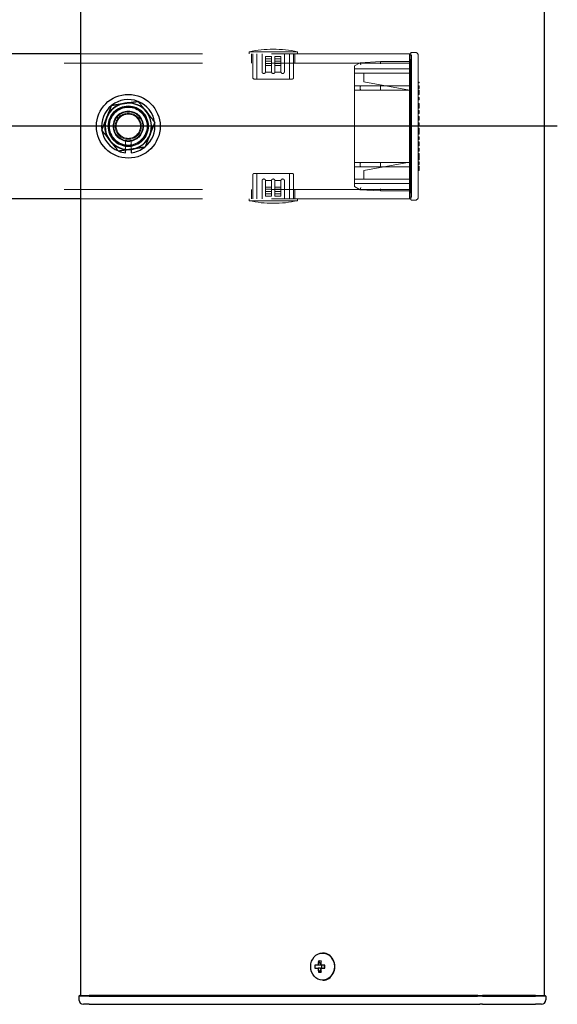
# Model space of a CAD drawing. Extents: x 0 to 21000, y 0 to 14850.
# Drawn here: x 10394 to 10580, y 9281 to 9621 of the extents above; entities that cross this region are included whole.
import ezdxf

# ---------------------------------------------------------------- set-up
doc = ezdxf.new("R2010")
doc.units = 0
doc.header["$LTSCALE"] = 15
doc.linetypes.add('CENTER2', pattern=[28.575, 19.05, -3.175, 3.175, -3.175])
doc.linetypes.add('HIDDEN2', pattern=[4.7625, 3.175, -1.5875])
doc.layers.add('P001', color=131, linetype='CONTINUOUS')
doc.layers.add('P_1CENTER', color=2, linetype='CONTINUOUS')
doc.layers.add('P902（隠線）', color=147, linetype='CONTINUOUS', lineweight=5)

msp = doc.modelspace()

# ---------------------------------------------------------------- linework, layer by layer
at = {"layer": 'P001'}
for p, q in [((10415.41, 12284.44), (10415.41, 9284.44)), ((10415.41, 12284.44), (10415.41, 9284.44)), ((10575.41, 12284.44), (10575.41, 9284.44)), ((10575.41, 12284.44), (10575.41, 9284.44)), ((10415.41, 9609.44), (10375.41, 9609.44)), ((10415.41, 9609.44), (10375.41, 9609.44)), ((10430.91, 9575.29), (10430.91, 9576.2)), ((10430.91, 9575.29), (10430.91, 9576.2)), ((10432.91, 9576.5), (10432.91, 9575.29)), ((10432.91, 9576.5), (10432.91, 9575.29)), ((10415.41, 9559.44), (10375.41, 9559.44)), ((10415.41, 9559.44), (10375.41, 9559.44)), ((10498.3, 9295.45), (10497.55, 9296.38)), ((10498.3, 9295.45), (10497.55, 9296.38)), ((10499.07, 9299.14), (10498.92, 9299.14)), ((10499.07, 9299.14), (10498.92, 9299.14)), ((10497.4, 9294.94), (10496.3, 9294.94)), ((10497.4, 9294.94), (10496.3, 9294.94)), ((10496.3, 9293.94), (10497.4, 9293.94)), ((10496.3, 9293.94), (10497.4, 9293.94)), ((10498.27, 9294.94), (10497.4, 9294.94)), ((10498.27, 9294.94), (10497.4, 9294.94)), ((10498.27, 9293.94), (10497.4, 9293.94)), ((10498.27, 9293.94), (10497.4, 9293.94)), ((10498.3, 9293.42), (10497.55, 9292.5)), ((10498.3, 9293.42), (10497.55, 9292.5)), ((10499.67, 9294.94), (10498.27, 9294.94)), ((10499.67, 9294.94), (10498.27, 9294.94)), ((10498.27, 9293.94), (10499.67, 9293.94)), ((10498.27, 9293.94), (10499.67, 9293.94)), ((10498.55, 9294.94), (10498.55, 9293.94)), ((10498.55, 9294.94), (10498.55, 9293.94)), ((10499.59, 9293.94), (10499.59, 9294.94)), ((10499.59, 9293.94), (10499.59, 9294.94)), ((10499.07, 9289.74), (10498.92, 9289.74)), ((10499.07, 9289.74), (10498.92, 9289.74)), ((10415.16, 9284.44), (10414.91, 9284.19)), ((10415.16, 9284.44), (10414.91, 9284.19)), ((10414.91, 9284.19), (10414.91, 9282.94)), ((10418.41, 9284.19), (10414.91, 9284.19)), ((10414.91, 9284.19), (10414.91, 9282.94)), ((10418.41, 9284.19), (10414.91, 9284.19)), ((10415.16, 9284.44), (10418.41, 9284.44)), ((10415.16, 9284.44), (10418.41, 9284.44)), ((10448.61, 9284.44), (10418.41, 9284.44)), ((10448.61, 9284.44), (10418.41, 9284.44)), ((10418.41, 9284.19), (10448.61, 9284.19)), ((10418.41, 9284.19), (10448.61, 9284.19)), ((10449.98, 9284.44), (10448.61, 9284.44)), ((10449.98, 9284.44), (10448.61, 9284.44)), ((10448.61, 9284.19), (10449.86, 9284.19)), ((10448.61, 9284.19), (10449.86, 9284.19)), ((10449.86, 9284.19), (10552.39, 9284.19)), ((10449.86, 9284.19), (10552.39, 9284.19)), ((10552.51, 9284.44), (10449.98, 9284.44)), ((10552.51, 9284.44), (10449.98, 9284.44)), ((10554.14, 9284.19), (10552.39, 9284.19)), ((10554.14, 9284.19), (10552.39, 9284.19)), ((10552.51, 9284.44), (10554.14, 9284.44)), ((10552.51, 9284.44), (10554.14, 9284.44)), ((10572.41, 9284.44), (10554.14, 9284.44)), ((10572.41, 9284.44), (10554.14, 9284.44)), ((10554.14, 9284.19), (10572.41, 9284.19)), ((10554.14, 9284.19), (10572.41, 9284.19)), ((10572.41, 9284.44), (10575.66, 9284.44)), ((10572.41, 9284.44), (10575.66, 9284.44)), ((10575.91, 9284.19), (10572.41, 9284.19)), ((10575.91, 9284.19), (10572.41, 9284.19)), ((10575.66, 9284.44), (10575.91, 9284.19)), ((10575.66, 9284.44), (10575.91, 9284.19)), ((10575.91, 9284.19), (10575.91, 9282.94)), ((10575.91, 9284.19), (10575.91, 9282.94)), ((10418.41, 9281.44), (10416.41, 9281.44)), ((10418.41, 9281.44), (10416.41, 9281.44)), ((10418.41, 9281.44), (10448.61, 9281.44)), ((10418.41, 9281.44), (10448.61, 9281.44)), ((10448.61, 9281.44), (10450.61, 9281.44)), ((10448.61, 9281.44), (10450.61, 9281.44)), ((10450.61, 9281.44), (10553.14, 9281.44)), ((10450.61, 9281.44), (10553.14, 9281.44)), ((10554.14, 9281.44), (10553.14, 9281.44)), ((10554.14, 9281.44), (10553.14, 9281.44)), ((10554.14, 9281.44), (10570.91, 9281.44)), ((10554.14, 9281.44), (10570.91, 9281.44)), ((10570.91, 9281.44), (10572.41, 9281.44)), ((10570.91, 9281.44), (10572.41, 9281.44)), ((10574.41, 9281.44), (10572.41, 9281.44)), ((10574.41, 9281.44), (10572.41, 9281.44))]:
    msp.add_line(p, q, dxfattribs=at)
msp.add_circle((10431.91, 9584.44), 11, dxfattribs=at)
msp.add_circle((10431.91, 9584.44), 11, dxfattribs=at)
for centre, radius, start, end in [((10431.91, 9584.44), 8, 98.5277, 158.5277), ((10431.91, 9584.44), 8, 98.5277, 158.5277), ((10431.91, 9584.44), 9.2, 68.9359, 128.1196), ((10431.91, 9584.44), 9.2, 68.9359, 128.1196), ((10431.91, 9584.44), 8, 38.5277, 98.5277), ((10431.91, 9584.44), 8, 38.5277, 98.5277), ((10431.91, 9584.44), 9.2, 8.9359, 68.1196), ((10431.91, 9584.44), 9.2, 8.9359, 68.1196), ((10431.91, 9584.44), 9.2, 128.9359, 188.1196), ((10431.91, 9584.44), 9.2, 128.9359, 188.1196), ((10431.91, 9584.44), 8, 338.5277, 38.5277), ((10431.91, 9584.44), 8, 338.5277, 38.5277), ((10431.91, 9584.44), 8, 158.5277, 218.5277), ((10431.91, 9584.44), 8, 158.5277, 218.5277), ((10431.91, 9584.44), 9.2, 308.9359, 8.1196), ((10431.91, 9584.44), 9.2, 308.9359, 8.1196), ((10431.91, 9584.44), 9.2, 188.9359, 248.1196), ((10431.91, 9584.44), 9.2, 188.9359, 248.1196), ((10431.91, 9584.44), 8, 218.5277, 278.5277), ((10431.91, 9584.44), 8, 218.5277, 278.5277), ((10431.91, 9584.44), 8, 278.5277, 338.5277), ((10431.91, 9584.44), 8, 278.5277, 338.5277), ((10431.91, 9584.44), 9.2, 248.9359, 263.7599), ((10431.91, 9584.44), 9.2, 248.9359, 263.7599), ((10431.91, 9584.44), 9.2, 276.2401, 308.1196), ((10431.91, 9584.44), 9.2, 276.2401, 308.1196), ((10416.41, 9282.94), 1.5, 180, 270), ((10416.41, 9282.94), 1.5, 180, 270), ((10574.41, 9282.94), 1.5, 270, 0), ((10574.41, 9282.94), 1.5, 270, 0)]:
    msp.add_arc(centre, radius, start, end, dxfattribs=at)
msp.add_ellipse((10498.92, 9294.44), major_axis=(0, -4.7), ratio=0.866025, dxfattribs=at)
msp.add_ellipse((10498.92, 9294.44), major_axis=(0, -4.7), ratio=0.866025, dxfattribs=at)
for centre, major_axis, ratio, start_param, end_param in [((10500.44, 9294.44), (0, 6.1), 0.5, 1.247006, 1.488737), ((10500.44, 9294.44), (0, 6.1), 0.5, 1.247006, 1.488737), ((10500.51, 9293.25), (5.69, -1.76), 0.456343, 2.083494, 2.251513), ((10500.51, 9293.25), (5.69, -1.76), 0.456343, 2.083494, 2.251513), ((10501.31, 9294.44), (0, -6.1), 0.5, 4.388598, 4.63033), ((10501.31, 9294.44), (0, -6.1), 0.5, 4.388598, 4.63033), ((10499.07, 9294.44), (0, -4.7), 0.866025, 0, 3.141593), ((10499.07, 9294.44), (0, -4.7), 0.866025, 0, 3.141593), ((10501.54, 9294.44), (0, 5.96), 0.881294, 1.486787, 1.654806), ((10501.54, 9294.44), (0, 5.96), 0.881294, 1.486787, 1.654806), ((10500.44, 9294.44), (0, 6.1), 0.5, 1.652856, 1.894587), ((10500.44, 9294.44), (0, 6.1), 0.5, 1.652856, 1.894587), ((10501.31, 9294.44), (0, -6.1), 0.5, 4.794448, 5.036179), ((10501.31, 9294.44), (0, -6.1), 0.5, 4.794448, 5.036179), ((10499.48, 9294.44), (0, -5.96), 0.031392, 1.486787, 1.654806), ((10499.48, 9294.44), (0, -5.96), 0.031392, 1.486787, 1.654806), ((10500.51, 9295.62), (-5.69, -1.76), 0.456343, 0.89008, 1.058099), ((10500.51, 9295.62), (-5.69, -1.76), 0.456343, 0.89008, 1.058099)]:
    msp.add_ellipse(centre, major_axis=major_axis, ratio=ratio, start_param=start_param, end_param=end_param, dxfattribs=at)
for points in [[(10426.16, 9591.66), (10428.61, 9592.03), (10430.72, 9592.35)], [(10426.16, 9591.66), (10428.61, 9592.03), (10430.72, 9592.35)], [(10430.72, 9592.35), (10432.84, 9592.67), (10435.29, 9593.03)], [(10430.72, 9592.35), (10432.84, 9592.67), (10435.29, 9593.03)], [(10435.29, 9593.03), (10436.83, 9591.1), (10438.17, 9589.42)], [(10435.29, 9593.03), (10436.83, 9591.1), (10438.17, 9589.42)], [(10424.47, 9587.36), (10425.25, 9589.36), (10426.16, 9591.66)], [(10424.47, 9587.36), (10425.25, 9589.36), (10426.16, 9591.66)], [(10438.17, 9589.42), (10439.5, 9587.74), (10441.05, 9585.81)], [(10438.17, 9589.42), (10439.5, 9587.74), (10441.05, 9585.81)], [(10422.78, 9583.07), (10423.68, 9585.37), (10424.47, 9587.36)], [(10422.78, 9583.07), (10423.68, 9585.37), (10424.47, 9587.36)], [(10441.05, 9585.81), (10440.14, 9583.5), (10439.36, 9581.51)], [(10441.05, 9585.81), (10440.14, 9583.5), (10439.36, 9581.51)], [(10425.65, 9579.45), (10424.32, 9581.13), (10422.78, 9583.07)], [(10425.65, 9579.45), (10424.32, 9581.13), (10422.78, 9583.07)], [(10428.53, 9575.84), (10426.99, 9577.78), (10425.65, 9579.45)], [(10428.53, 9575.84), (10426.99, 9577.78), (10425.65, 9579.45)], [(10439.36, 9581.51), (10438.57, 9579.51), (10437.67, 9577.21)], [(10439.36, 9581.51), (10438.57, 9579.51), (10437.67, 9577.21)], [(10433.1, 9576.52), (10430.98, 9576.21), (10428.53, 9575.84)], [(10433.1, 9576.52), (10430.98, 9576.21), (10428.53, 9575.84)], [(10437.67, 9577.21), (10435.22, 9576.84), (10433.1, 9576.52)], [(10437.67, 9577.21), (10435.22, 9576.84), (10433.1, 9576.52)]]:
    msp.add_rational_spline(points, [1, 1.0379548493, 1], degree=2, dxfattribs=at)
at = {"layer": 'P902（隠線）', "linetype": 'HIDDEN2'}
for p, q in [((10528.91, 9609.44), (10415.41, 9609.44)), ((10528.91, 9609.44), (10415.41, 9609.44)), ((10473.56, 9609.44), (10473.56, 9610.14)), ((10490.26, 9610.14), (10473.56, 9610.14)), ((10473.56, 9609.44), (10473.56, 9610.14)), ((10490.26, 9610.14), (10473.56, 9610.14)), ((10474.41, 9606.24), (10474.41, 9609.44)), ((10474.41, 9606.24), (10474.41, 9609.44)), ((10474.86, 9601.24), (10474.86, 9609.44)), ((10474.86, 9601.24), (10474.86, 9609.44)), ((10476.26, 9609.44), (10476.26, 9600.74)), ((10476.26, 9609.44), (10476.26, 9600.74)), ((10478.06, 9609.44), (10478.06, 9603.24)), ((10478.06, 9609.44), (10478.06, 9603.24)), ((10485.76, 9603.24), (10485.76, 9609.44)), ((10485.76, 9603.24), (10485.76, 9609.44)), ((10487.56, 9609.44), (10487.56, 9600.74)), ((10487.56, 9609.44), (10487.56, 9600.74)), ((10488.96, 9601.24), (10488.96, 9609.44)), ((10488.96, 9601.24), (10488.96, 9609.44)), ((10489.41, 9606.24), (10489.41, 9609.44)), ((10489.41, 9606.24), (10489.41, 9609.44)), ((10490.26, 9609.44), (10490.26, 9610.14)), ((10490.26, 9609.44), (10490.26, 9610.14)), ((10529.41, 9609.44), (10528.91, 9609.44)), ((10528.91, 9609.44), (10528.91, 9603.04)), ((10528.91, 9603.04), (10528.91, 9609.44)), ((10529.41, 9609.44), (10528.91, 9609.44)), ((10528.91, 9609.44), (10528.91, 9603.04)), ((10528.91, 9603.04), (10528.91, 9609.44)), ((10528.91, 9608.94), (10529.61, 9608.94)), ((10528.91, 9608.94), (10529.61, 9608.94)), ((10529.41, 9603.04), (10529.41, 9609.74)), ((10529.41, 9603.04), (10529.41, 9609.74)), ((10530.91, 9609.94), (10529.61, 9609.94)), ((10530.91, 9609.94), (10529.61, 9609.94)), ((10529.61, 9603.04), (10529.61, 9608.94)), ((10529.61, 9603.04), (10529.61, 9608.94)), ((10531.91, 9608.94), (10531.91, 9603.04)), ((10531.91, 9608.94), (10531.91, 9603.04)), ((10528.91, 9606.24), (2934.91, 9606.24)), ((10479.26, 9608.54), (10481.31, 9608.54)), ((10479.26, 9607.74), (10479.26, 9608.54)), ((10479.26, 9608.54), (10481.31, 9608.54)), ((10479.26, 9607.74), (10479.26, 9608.54)), ((10481.31, 9607.74), (10479.26, 9607.74)), ((10479.26, 9605.44), (10479.26, 9607.74)), ((10481.31, 9607.74), (10479.26, 9607.74)), ((10479.26, 9605.44), (10479.26, 9607.74)), ((10479.26, 9606.94), (10481.31, 9606.94)), ((10479.26, 9606.94), (10481.31, 9606.94)), ((10479.26, 9606.14), (10481.31, 9606.14)), ((10479.26, 9606.14), (10481.31, 9606.14)), ((10481.31, 9605.44), (10479.26, 9605.44)), ((10481.31, 9605.44), (10479.26, 9605.44)), ((10481.31, 9607.74), (10481.31, 9608.54)), ((10481.31, 9607.74), (10481.31, 9608.54)), ((10481.31, 9607.74), (10481.31, 9605.44)), ((10481.31, 9607.74), (10481.31, 9605.44)), ((10481.31, 9603.24), (10481.31, 9605.44)), ((10481.31, 9603.24), (10481.31, 9605.44)), ((10482.51, 9606.94), (10482.51, 9608.54)), ((10482.51, 9608.54), (10484.56, 9608.54)), ((10482.51, 9606.94), (10482.51, 9608.54)), ((10482.51, 9608.54), (10484.56, 9608.54)), ((10482.51, 9607.74), (10484.56, 9607.74)), ((10482.51, 9607.74), (10484.56, 9607.74)), ((10482.51, 9606.94), (10484.56, 9606.94)), ((10482.51, 9606.14), (10482.51, 9606.94)), ((10482.51, 9606.94), (10484.56, 9606.94)), ((10482.51, 9606.14), (10482.51, 9606.94)), ((10484.56, 9606.14), (10482.51, 9606.14)), ((10482.51, 9605.44), (10482.51, 9606.14)), ((10484.56, 9606.14), (10482.51, 9606.14)), ((10482.51, 9605.44), (10482.51, 9606.14)), ((10484.56, 9605.44), (10482.51, 9605.44)), ((10482.51, 9605.44), (10482.51, 9603.24)), ((10484.56, 9605.44), (10482.51, 9605.44)), ((10482.51, 9605.44), (10482.51, 9603.24)), ((10484.56, 9606.94), (10484.56, 9608.54)), ((10484.56, 9606.94), (10484.56, 9608.54)), ((10484.56, 9606.14), (10484.56, 9606.94)), ((10484.56, 9606.14), (10484.56, 9606.94)), ((10484.56, 9606.14), (10484.56, 9605.44)), ((10484.56, 9606.14), (10484.56, 9605.44)), ((10509.91, 9605.24), (10511.91, 9606.35)), ((10509.91, 9605.24), (10511.91, 9606.35)), ((10518.91, 9606.74), (10511.91, 9606.35)), ((10518.91, 9606.74), (10511.91, 9606.35)), ((10511.91, 9606.35), (10512.12, 9605.61)), ((10511.91, 9606.35), (10512.12, 9605.61)), ((10528.91, 9606.74), (10518.91, 9606.74)), ((10518.91, 9606.74), (10518.93, 9605.99)), ((10528.91, 9606.74), (10518.91, 9606.74)), ((10518.91, 9606.74), (10518.93, 9605.99)), ((10529.11, 9603.04), (10529.11, 9607.44)), ((10529.11, 9607.44), (10529.61, 9607.44)), ((10529.11, 9603.04), (10529.11, 9607.44)), ((10529.11, 9607.44), (10529.61, 9607.44)), ((10481.32, 9603.14), (10479.25, 9603.14)), ((10481.32, 9603.14), (10479.25, 9603.14)), ((10484.57, 9603.14), (10482.5, 9603.14)), ((10484.57, 9603.14), (10482.5, 9603.14)), ((10509.91, 9604.38), (10509.91, 9605.24)), ((10509.91, 9604.38), (10509.91, 9605.24)), ((10509.91, 9598.44), (10509.91, 9604.38)), ((10509.91, 9598.44), (10509.91, 9604.38)), ((10528.91, 9604.24), (10509.91, 9604.24)), ((10528.91, 9604.24), (10509.91, 9604.24)), ((10528.91, 9604.24), (10509.91, 9604.24)), ((10528.91, 9604.24), (10509.91, 9604.24)), ((10528.91, 9602.74), (10509.91, 9602.74)), ((10528.91, 9602.74), (10509.91, 9602.74)), ((10513.21, 9602.74), (10513.21, 9600.5)), ((10513.21, 9602.74), (10513.21, 9600.5)), ((10528.91, 9565.84), (10528.91, 9603.04)), ((10528.91, 9603.04), (10528.91, 9565.84)), ((10528.91, 9565.84), (10528.91, 9603.04)), ((10528.91, 9603.04), (10528.91, 9565.84)), ((10529.11, 9603.04), (10529.11, 9565.84)), ((10529.11, 9603.04), (10529.11, 9565.84)), ((10529.41, 9603.04), (10529.41, 9565.84)), ((10529.41, 9603.04), (10529.41, 9565.84)), ((10529.61, 9603.04), (10529.61, 9565.84)), ((10529.61, 9603.04), (10529.61, 9565.84)), ((10531.91, 9565.84), (10531.91, 9603.04)), ((10531.91, 9565.84), (10531.91, 9603.04)), ((10475.36, 9600.74), (10488.46, 9600.74)), ((10475.36, 9600.74), (10488.46, 9600.74)), ((10513.21, 9599.74), (10513.21, 9600.5)), ((10513.21, 9599.74), (10513.21, 9600.5)), ((10528.91, 9596.84), (10513.21, 9599.74)), ((10528.91, 9596.84), (10513.21, 9599.74)), ((10531.91, 9599.69), (10532.21, 9599.69)), ((10531.91, 9599.69), (10532.21, 9599.69)), ((10531.91, 9599.69), (10532.21, 9599.69)), ((10531.91, 9599.69), (10532.21, 9599.69)), ((10531.91, 9599.37), (10532.21, 9599.37)), ((10531.91, 9599.37), (10532.21, 9599.37)), ((10532.21, 9599.69), (10532.21, 9599.37)), ((10532.21, 9599.69), (10532.21, 9599.69)), ((10532.21, 9599.69), (10532.21, 9599.37)), ((10532.21, 9599.69), (10532.21, 9599.69)), ((10512.12, 9598.44), (10509.91, 9598.44)), ((10509.91, 9596.94), (10509.91, 9598.44)), ((10512.12, 9598.44), (10509.91, 9598.44)), ((10509.91, 9596.94), (10509.91, 9598.44)), ((10509.91, 9596.94), (10512.12, 9596.94)), ((10509.91, 9571.94), (10509.91, 9596.94)), ((10509.91, 9596.94), (10512.12, 9596.94)), ((10509.91, 9571.94), (10509.91, 9596.94)), ((10518.93, 9598.44), (10512.12, 9598.44)), ((10518.93, 9598.44), (10512.12, 9598.44)), ((10512.12, 9596.94), (10518.93, 9596.94)), ((10512.12, 9596.94), (10518.93, 9596.94)), ((10528.91, 9598.44), (10518.93, 9598.44)), ((10528.91, 9598.44), (10518.93, 9598.44)), ((10518.93, 9596.94), (10528.91, 9596.94)), ((10518.93, 9596.94), (10528.91, 9596.94)), ((10531.91, 9598.39), (10532.21, 9598.39)), ((10531.91, 9598.39), (10532.21, 9598.39)), ((10531.91, 9597.46), (10532.21, 9597.46)), ((10531.91, 9597.46), (10532.21, 9597.46)), ((10531.91, 9596.92), (10532.21, 9596.92)), ((10531.91, 9596.92), (10532.21, 9596.92)), ((10531.91, 9596.82), (10532.21, 9596.82)), ((10531.91, 9596.82), (10532.21, 9596.82)), ((10531.91, 9596.52), (10532.21, 9596.52)), ((10531.91, 9596.52), (10532.21, 9596.52)), ((10531.91, 9596.44), (10532.21, 9596.44)), ((10531.91, 9596.44), (10532.21, 9596.44)), ((10531.91, 9596.05), (10532.21, 9596.05)), ((10531.91, 9596.05), (10532.21, 9596.05)), ((10531.91, 9595.73), (10532.21, 9595.73)), ((10531.91, 9595.73), (10532.21, 9595.73)), ((10531.91, 9595.73), (10532.21, 9595.73)), ((10531.91, 9595.73), (10532.21, 9595.73)), ((10531.91, 9595.73), (10532.21, 9595.73)), ((10531.91, 9595.73), (10532.21, 9595.73)), ((10531.91, 9595.73), (10532.21, 9595.73)), ((10531.91, 9595.73), (10532.21, 9595.73)), ((10531.91, 9595.41), (10532.21, 9595.41)), ((10531.91, 9595.41), (10532.21, 9595.41)), ((10532.21, 9597.46), (10532.21, 9598.39)), ((10532.21, 9597.46), (10532.21, 9598.39)), ((10532.21, 9596.92), (10532.21, 9596.82)), ((10532.21, 9596.92), (10532.21, 9596.82)), ((10532.21, 9596.82), (10532.21, 9596.44)), ((10532.21, 9596.82), (10532.21, 9596.44)), ((10532.21, 9596.44), (10532.21, 9595.73)), ((10532.21, 9596.44), (10532.21, 9595.73)), ((10532.21, 9595.73), (10532.21, 9595.41)), ((10532.21, 9595.73), (10532.21, 9595.41)), ((10531.91, 9594.33), (10532.21, 9594.33)), ((10531.91, 9594.33), (10532.21, 9594.33)), ((10531.91, 9593.52), (10532.21, 9593.52)), ((10531.91, 9593.52), (10532.21, 9593.52)), ((10531.91, 9592.34), (10532.21, 9592.34)), ((10531.91, 9592.34), (10532.21, 9592.34)), ((10531.91, 9592.34), (10532.21, 9592.34)), ((10531.91, 9592.34), (10532.21, 9592.34)), ((10531.91, 9592.03), (10532.21, 9592.03)), ((10531.91, 9592.03), (10532.21, 9592.03)), ((10531.91, 9592.03), (10532.21, 9592.03)), ((10531.91, 9592.03), (10532.21, 9592.03)), ((10532.21, 9594.33), (10532.21, 9593.52)), ((10532.21, 9594.33), (10532.21, 9593.52)), ((10532.21, 9592.34), (10532.21, 9592.03)), ((10532.21, 9592.34), (10532.21, 9592.34)), ((10532.21, 9592.34), (10532.21, 9592.03)), ((10532.21, 9592.34), (10532.21, 9592.34)), ((10532.21, 9592.03), (10532.21, 9591.6)), ((10532.21, 9592.03), (10532.21, 9591.6)), ((10531.91, 9591.6), (10532.21, 9591.6)), ((10531.91, 9591.6), (10532.21, 9591.6)), ((10531.91, 9591.45), (10532.21, 9591.45)), ((10531.91, 9591.45), (10532.21, 9591.45)), ((10531.91, 9591.02), (10532.21, 9591.02)), ((10531.91, 9591.02), (10532.21, 9591.02)), ((10531.91, 9591.02), (10532.21, 9591.02)), ((10531.91, 9591.02), (10532.21, 9591.02)), ((10531.91, 9590.72), (10532.21, 9590.72)), ((10531.91, 9590.72), (10532.21, 9590.72)), ((10531.91, 9589.87), (10532.21, 9589.87)), ((10531.91, 9589.87), (10532.21, 9589.87)), ((10531.91, 9589.32), (10532.21, 9589.32)), ((10531.91, 9589.32), (10532.21, 9589.32)), ((10531.91, 9588.79), (10532.21, 9588.79)), ((10531.91, 9588.79), (10532.21, 9588.79)), ((10532.21, 9591.6), (10532.21, 9591.45)), ((10532.21, 9591.6), (10532.21, 9591.45)), ((10532.21, 9591.45), (10532.21, 9591.02)), ((10532.21, 9591.45), (10532.21, 9591.02)), ((10532.21, 9591.02), (10532.21, 9591.02)), ((10532.21, 9591.02), (10532.21, 9590.72)), ((10532.21, 9591.02), (10532.21, 9591.02)), ((10532.21, 9591.02), (10532.21, 9590.72)), ((10532.21, 9589.87), (10532.21, 9589.32)), ((10532.21, 9589.87), (10532.21, 9589.32)), ((10532.21, 9589.32), (10532.21, 9588.79)), ((10532.21, 9589.32), (10532.21, 9588.79)), ((10528.91, 9587.44), (10529.61, 9587.44)), ((10528.91, 9587.44), (10529.61, 9587.44)), ((10531.91, 9587.76), (10532.21, 9587.76)), ((10531.91, 9587.76), (10532.21, 9587.76)), ((10531.91, 9587.67), (10532.21, 9587.67)), ((10531.91, 9587.67), (10532.21, 9587.67)), ((10531.91, 9587.44), (10532.21, 9587.44)), ((10531.91, 9587.44), (10532.21, 9587.44)), ((10531.91, 9587.36), (10532.21, 9587.36)), ((10531.91, 9587.36), (10532.21, 9587.36)), ((10531.91, 9587.36), (10532.21, 9587.36)), ((10531.91, 9587.36), (10532.21, 9587.36)), ((10531.91, 9587.17), (10532.21, 9587.17)), ((10531.91, 9587.17), (10532.21, 9587.17)), ((10531.91, 9587.13), (10532.21, 9587.13)), ((10531.91, 9587.13), (10532.21, 9587.13)), ((10531.91, 9586.81), (10532.21, 9586.81)), ((10531.91, 9586.81), (10532.21, 9586.81)), ((10531.91, 9586.8), (10532.21, 9586.8)), ((10531.91, 9586.81), (10532.21, 9586.81)), ((10531.91, 9586.81), (10532.21, 9586.81)), ((10531.91, 9586.8), (10532.21, 9586.8)), ((10531.91, 9586.8), (10532.21, 9586.8)), ((10531.91, 9586.8), (10532.21, 9586.8)), ((10531.91, 9586.51), (10532.21, 9586.51)), ((10531.91, 9586.51), (10532.21, 9586.51)), ((10531.91, 9585.59), (10532.21, 9585.59)), ((10531.91, 9585.59), (10532.21, 9585.59)), ((10532.21, 9587.76), (10532.21, 9587.67)), ((10532.21, 9587.76), (10532.21, 9587.67)), ((10532.21, 9587.67), (10532.21, 9587.17)), ((10532.21, 9587.67), (10532.21, 9587.17)), ((10532.21, 9587.17), (10532.21, 9586.51)), ((10532.21, 9587.17), (10532.21, 9586.51)), ((10532.21, 9584.66), (10532.21, 9585.59)), ((10532.21, 9584.66), (10532.21, 9585.59)), ((10531.91, 9584.66), (10532.21, 9584.66)), ((10531.91, 9584.66), (10532.21, 9584.66)), ((10531.91, 9583.78), (10532.21, 9583.78)), ((10531.91, 9583.78), (10532.21, 9583.78)), ((10531.91, 9583.46), (10532.21, 9583.46)), ((10531.91, 9583.46), (10532.21, 9583.46)), ((10531.91, 9582), (10532.21, 9582)), ((10531.91, 9582), (10532.21, 9582)), ((10531.91, 9581.68), (10532.21, 9581.68)), ((10531.91, 9581.68), (10532.21, 9581.68)), ((10532.21, 9581.68), (10532.21, 9583.78)), ((10532.21, 9581.68), (10532.21, 9583.78)), ((10430.91, 9576.2), (10430.91, 9579.43)), ((10430.91, 9576.2), (10430.91, 9579.43)), ((10432.91, 9579.43), (10432.91, 9576.5)), ((10432.91, 9579.43), (10432.91, 9576.5)), ((10529.61, 9581.44), (10528.91, 9581.44)), ((10529.61, 9581.44), (10528.91, 9581.44)), ((10531.91, 9580.73), (10532.21, 9580.73)), ((10531.91, 9580.73), (10532.21, 9580.73)), ((10531.91, 9579.92), (10532.21, 9579.92)), ((10531.91, 9579.92), (10532.21, 9579.92)), ((10531.91, 9579.01), (10532.21, 9579.01)), ((10531.91, 9579.01), (10532.21, 9579.01)), ((10531.91, 9579.01), (10532.21, 9579.01)), ((10531.91, 9579.01), (10532.21, 9579.01)), ((10531.91, 9578.49), (10532.21, 9578.49)), ((10531.91, 9578.49), (10532.21, 9578.49)), ((10531.91, 9578.49), (10532.21, 9578.49)), ((10531.91, 9578.49), (10532.21, 9578.49)), ((10532.21, 9580.73), (10532.21, 9579.92)), ((10532.21, 9580.73), (10532.21, 9579.92)), ((10532.21, 9579.01), (10532.21, 9579.01)), ((10532.21, 9579.01), (10532.21, 9577.65)), ((10532.21, 9579.01), (10532.21, 9579.01)), ((10532.21, 9579.01), (10532.21, 9577.65)), ((10531.91, 9578.17), (10532.21, 9578.17)), ((10531.91, 9578.17), (10532.21, 9578.17)), ((10531.91, 9577.65), (10532.21, 9577.65)), ((10531.91, 9577.65), (10532.21, 9577.65)), ((10531.91, 9577.65), (10532.21, 9577.65)), ((10531.91, 9577.65), (10532.21, 9577.65)), ((10531.91, 9576.87), (10532.21, 9576.87)), ((10531.91, 9576.87), (10532.21, 9576.87)), ((10531.91, 9576.32), (10532.21, 9576.32)), ((10531.91, 9576.32), (10532.21, 9576.32)), ((10531.91, 9575.79), (10532.21, 9575.79)), ((10531.91, 9575.79), (10532.21, 9575.79)), ((10531.91, 9574.98), (10532.21, 9574.98)), ((10531.91, 9574.98), (10532.21, 9574.98)), ((10532.21, 9577.65), (10532.21, 9577.65)), ((10532.21, 9577.65), (10532.21, 9577.65)), ((10532.21, 9576.87), (10532.21, 9576.32)), ((10532.21, 9576.87), (10532.21, 9576.32)), ((10532.21, 9576.32), (10532.21, 9575.79)), ((10532.21, 9576.32), (10532.21, 9575.79)), ((10532.21, 9572.88), (10532.21, 9574.98)), ((10532.21, 9572.88), (10532.21, 9574.98)), ((10512.12, 9571.94), (10509.91, 9571.94)), ((10509.91, 9570.44), (10509.91, 9571.94)), ((10512.12, 9571.94), (10509.91, 9571.94)), ((10509.91, 9570.44), (10509.91, 9571.94)), ((10518.93, 9571.94), (10512.12, 9571.94)), ((10518.93, 9571.94), (10512.12, 9571.94)), ((10513.21, 9569.14), (10528.91, 9572.04)), ((10513.21, 9569.14), (10528.91, 9572.04)), ((10528.91, 9571.94), (10518.93, 9571.94)), ((10528.91, 9571.94), (10518.93, 9571.94)), ((10531.91, 9574.66), (10532.21, 9574.66)), ((10531.91, 9574.66), (10532.21, 9574.66)), ((10531.91, 9573.2), (10532.21, 9573.2)), ((10531.91, 9573.2), (10532.21, 9573.2)), ((10531.91, 9572.88), (10532.21, 9572.88)), ((10531.91, 9572.88), (10532.21, 9572.88)), ((10531.91, 9572.19), (10532.21, 9572.19)), ((10531.91, 9572.19), (10532.21, 9572.19)), ((10532.21, 9571.26), (10532.21, 9572.19)), ((10532.21, 9571.26), (10532.21, 9572.19)), ((10488.46, 9568.14), (10475.36, 9568.14)), ((10488.46, 9568.14), (10475.36, 9568.14)), ((10476.26, 9559.44), (10476.26, 9568.14)), ((10476.26, 9559.44), (10476.26, 9568.14)), ((10487.56, 9559.44), (10487.56, 9568.14)), ((10487.56, 9559.44), (10487.56, 9568.14)), ((10509.91, 9570.44), (10512.12, 9570.44)), ((10509.91, 9564.49), (10509.91, 9570.44)), ((10509.91, 9570.44), (10512.12, 9570.44)), ((10509.91, 9564.49), (10509.91, 9570.44)), ((10512.12, 9570.44), (10518.93, 9570.44)), ((10512.12, 9570.44), (10518.93, 9570.44)), ((10513.21, 9568.37), (10513.21, 9569.14)), ((10513.21, 9568.37), (10513.21, 9569.14)), ((10513.21, 9568.37), (10513.21, 9566.14)), ((10513.21, 9568.37), (10513.21, 9566.14)), ((10518.93, 9570.44), (10528.91, 9570.44)), ((10518.93, 9570.44), (10528.91, 9570.44)), ((10531.91, 9571.26), (10532.21, 9571.26)), ((10531.91, 9571.26), (10532.21, 9571.26)), ((10531.91, 9570.7), (10532.21, 9570.7)), ((10531.91, 9570.7), (10532.21, 9570.7)), ((10531.91, 9570.6), (10532.21, 9570.6)), ((10531.91, 9570.6), (10532.21, 9570.6)), ((10531.91, 9570.3), (10532.21, 9570.3)), ((10531.91, 9570.3), (10532.21, 9570.3)), ((10531.91, 9570.22), (10532.21, 9570.22)), ((10531.91, 9570.22), (10532.21, 9570.22)), ((10531.91, 9569.83), (10532.21, 9569.83)), ((10531.91, 9569.83), (10532.21, 9569.83)), ((10531.91, 9569.51), (10532.21, 9569.51)), ((10531.91, 9569.51), (10532.21, 9569.51)), ((10531.91, 9569.51), (10532.21, 9569.51)), ((10531.91, 9569.51), (10532.21, 9569.51)), ((10531.91, 9569.51), (10532.21, 9569.51)), ((10531.91, 9569.51), (10532.21, 9569.51)), ((10531.91, 9569.51), (10532.21, 9569.51)), ((10531.91, 9569.51), (10532.21, 9569.51)), ((10531.91, 9569.19), (10532.21, 9569.19)), ((10531.91, 9569.19), (10532.21, 9569.19)), ((10532.21, 9570.7), (10532.21, 9570.6)), ((10532.21, 9570.7), (10532.21, 9570.6)), ((10532.21, 9570.6), (10532.21, 9570.22)), ((10532.21, 9570.6), (10532.21, 9570.22)), ((10532.21, 9570.22), (10532.21, 9569.51)), ((10532.21, 9570.22), (10532.21, 9569.51)), ((10532.21, 9569.51), (10532.21, 9569.51)), ((10532.21, 9569.51), (10532.21, 9569.19)), ((10532.21, 9569.51), (10532.21, 9569.51)), ((10532.21, 9569.51), (10532.21, 9569.19)), ((10474.86, 9567.64), (10474.86, 9559.44)), ((10474.86, 9567.64), (10474.86, 9559.44)), ((10478.06, 9565.64), (10478.06, 9559.44)), ((10478.06, 9565.64), (10478.06, 9559.44)), ((10479.25, 9565.74), (10481.32, 9565.74)), ((10479.25, 9565.74), (10481.32, 9565.74)), ((10481.31, 9563.44), (10481.31, 9565.64)), ((10481.31, 9563.44), (10481.31, 9565.64)), ((10482.5, 9565.74), (10484.57, 9565.74)), ((10482.5, 9565.74), (10484.57, 9565.74)), ((10482.51, 9565.64), (10482.51, 9563.44)), ((10482.51, 9565.64), (10482.51, 9563.44)), ((10485.76, 9559.44), (10485.76, 9565.64)), ((10485.76, 9559.44), (10485.76, 9565.64)), ((10488.96, 9567.64), (10488.96, 9559.44)), ((10488.96, 9567.64), (10488.96, 9559.44)), ((10528.91, 9566.14), (10509.91, 9566.14)), ((10528.91, 9566.14), (10509.91, 9566.14)), ((10528.91, 9564.64), (10509.91, 9564.64)), ((10528.91, 9564.64), (10509.91, 9564.64)), ((10528.91, 9564.64), (10509.91, 9564.64)), ((10528.91, 9564.64), (10509.91, 9564.64)), ((10528.91, 9565.84), (10528.91, 9559.44)), ((10528.91, 9559.44), (10528.91, 9565.84)), ((10528.91, 9565.84), (10528.91, 9559.44)), ((10528.91, 9559.44), (10528.91, 9565.84)), ((10529.11, 9561.44), (10529.11, 9565.84)), ((10529.11, 9561.44), (10529.11, 9565.84)), ((10529.41, 9559.14), (10529.41, 9565.84)), ((10529.41, 9559.14), (10529.41, 9565.84)), ((10529.61, 9559.94), (10529.61, 9565.84)), ((10529.61, 9559.94), (10529.61, 9565.84)), ((10531.91, 9565.84), (10531.91, 9559.94)), ((10531.91, 9565.84), (10531.91, 9559.94)), ((10528.91, 9562.64), (2934.91, 9562.64)), ((10474.41, 9559.44), (10474.41, 9562.64)), ((10474.41, 9559.44), (10474.41, 9562.64)), ((10479.26, 9562.74), (10479.26, 9563.44)), ((10479.26, 9563.44), (10481.31, 9563.44)), ((10479.26, 9562.74), (10479.26, 9563.44)), ((10479.26, 9563.44), (10481.31, 9563.44)), ((10479.26, 9562.74), (10479.26, 9561.94)), ((10479.26, 9562.74), (10481.31, 9562.74)), ((10479.26, 9562.74), (10479.26, 9561.94)), ((10479.26, 9562.74), (10481.31, 9562.74)), ((10481.31, 9561.94), (10479.26, 9561.94)), ((10479.26, 9561.94), (10479.26, 9560.34)), ((10481.31, 9561.94), (10479.26, 9561.94)), ((10479.26, 9561.94), (10479.26, 9560.34)), ((10481.31, 9563.44), (10481.31, 9562.74)), ((10481.31, 9563.44), (10481.31, 9562.74)), ((10481.31, 9562.74), (10481.31, 9561.94)), ((10481.31, 9562.74), (10481.31, 9561.94)), ((10481.31, 9561.94), (10481.31, 9560.34)), ((10481.31, 9561.94), (10481.31, 9560.34)), ((10482.51, 9561.14), (10482.51, 9563.44)), ((10482.51, 9563.44), (10484.56, 9563.44)), ((10482.51, 9561.14), (10482.51, 9563.44)), ((10482.51, 9563.44), (10484.56, 9563.44)), ((10484.56, 9562.74), (10482.51, 9562.74)), ((10484.56, 9562.74), (10482.51, 9562.74)), ((10484.56, 9561.94), (10482.51, 9561.94)), ((10484.56, 9561.94), (10482.51, 9561.94)), ((10484.56, 9563.44), (10484.56, 9561.14)), ((10484.56, 9563.44), (10484.56, 9561.14)), ((10489.41, 9559.44), (10489.41, 9562.64)), ((10489.41, 9559.44), (10489.41, 9562.64)), ((10509.91, 9563.64), (10509.91, 9564.49)), ((10509.91, 9563.64), (10509.91, 9564.49)), ((10511.91, 9562.52), (10509.91, 9563.64)), ((10511.91, 9562.52), (10509.91, 9563.64)), ((10512.12, 9563.26), (10511.91, 9562.52)), ((10512.12, 9563.26), (10511.91, 9562.52)), ((10511.91, 9562.52), (10518.91, 9562.14)), ((10511.91, 9562.52), (10518.91, 9562.14)), ((10518.93, 9562.89), (10518.91, 9562.14)), ((10518.93, 9562.89), (10518.91, 9562.14)), ((10528.91, 9562.14), (10518.91, 9562.14)), ((10528.91, 9562.14), (10518.91, 9562.14)), ((10529.11, 9561.44), (10529.61, 9561.44)), ((10529.11, 9561.44), (10529.61, 9561.44)), ((10528.91, 9559.44), (10415.41, 9559.44)), ((10528.91, 9559.44), (10415.41, 9559.44)), ((10473.56, 9559.44), (10473.56, 9558.74)), ((10473.56, 9559.44), (10473.56, 9558.74)), ((10473.56, 9558.74), (10490.26, 9558.74)), ((10473.56, 9558.74), (10490.26, 9558.74)), ((10481.31, 9561.14), (10479.26, 9561.14)), ((10481.31, 9561.14), (10479.26, 9561.14)), ((10481.31, 9560.34), (10479.26, 9560.34)), ((10481.31, 9560.34), (10479.26, 9560.34)), ((10482.51, 9561.14), (10482.51, 9560.34)), ((10482.51, 9561.14), (10484.56, 9561.14)), ((10482.51, 9561.14), (10482.51, 9560.34)), ((10482.51, 9561.14), (10484.56, 9561.14)), ((10484.56, 9560.34), (10482.51, 9560.34)), ((10484.56, 9560.34), (10482.51, 9560.34)), ((10484.56, 9561.14), (10484.56, 9560.34)), ((10484.56, 9561.14), (10484.56, 9560.34)), ((10490.26, 9559.44), (10490.26, 9558.74)), ((10490.26, 9559.44), (10490.26, 9558.74)), ((10528.91, 9559.94), (10529.61, 9559.94)), ((10528.91, 9559.94), (10529.61, 9559.94)), ((10529.41, 9559.44), (10528.91, 9559.44)), ((10529.41, 9559.44), (10528.91, 9559.44)), ((10529.61, 9558.94), (10530.91, 9558.94)), ((10529.61, 9558.94), (10530.91, 9558.94))]:
    msp.add_line(p, q, dxfattribs=at)
for radius in [8.15, 8.15, 7, 7, 6.75, 6.75, 6.5, 6.5, 5.25, 5.25, 5, 5, 4.5, 4.5, 4.19, 4.19]:
    msp.add_circle((10431.91, 9584.44), radius, dxfattribs=at)
for centre, radius, start, end in [((10481.91, 9571.85), 39.18, 77.6963, 102.3037), ((10481.91, 9571.85), 39.18, 77.6963, 102.3037), ((10529.61, 9609.74), 0.2, 90, 180), ((10529.61, 9609.74), 0.2, 90, 180), ((10530.91, 9608.94), 1, 0, 90), ((10530.91, 9608.94), 1, 0, 90), ((10475.36, 9601.24), 0.5, 180, 270), ((10475.36, 9601.24), 0.5, 180, 270), ((10488.46, 9601.24), 0.5, 270, 0), ((10488.46, 9601.24), 0.5, 270, 0), ((10431.91, 9584.44), 9.2, 68.1196, 68.9359), ((10431.91, 9584.44), 9.2, 68.1196, 68.9359), ((10431.91, 9584.44), 9.2, 128.1196, 128.9359), ((10431.91, 9584.44), 9.2, 128.1196, 128.9359), ((10431.91, 9584.44), 5.1, 281.3077, 258.6923), ((10431.91, 9584.44), 5.1, 281.3077, 258.6923), ((10431.91, 9584.44), 9.2, 8.1196, 8.9359), ((10431.91, 9584.44), 9.2, 8.1196, 8.9359), ((10431.91, 9584.44), 9.2, 188.1196, 188.9359), ((10431.91, 9584.44), 9.2, 188.1196, 188.9359), ((10431.91, 9584.44), 9.2, 248.1196, 248.9359), ((10431.91, 9584.44), 9.2, 248.1196, 248.9359), ((10431.91, 9584.44), 9.2, 308.1196, 308.9359), ((10431.91, 9584.44), 9.2, 308.1196, 308.9359), ((10475.36, 9567.64), 0.5, 90, 180), ((10475.36, 9567.64), 0.5, 90, 180), ((10488.46, 9567.64), 0.5, 0, 90), ((10488.46, 9567.64), 0.5, 0, 90), ((10481.91, 9597.02), 39.18, 257.6963, 282.3037), ((10481.91, 9597.02), 39.18, 257.6963, 282.3037), ((10529.61, 9559.14), 0.2, 180, 270), ((10529.61, 9559.14), 0.2, 180, 270), ((10530.91, 9559.94), 1, 270, 0), ((10530.91, 9559.94), 1, 270, 0)]:
    msp.add_arc(centre, radius, start, end, dxfattribs=at)
for centre, major_axis, ratio, start_param, end_param in [((10512.12, 9597.69), (0, -0.75), 0.285143, 3.141593, 6.283185), ((10512.12, 9597.69), (0, -0.75), 0.285143, 3.141593, 6.283185), ((10518.93, 9597.69), (0, 0.75), 0.027756, 0, 3.141593), ((10518.93, 9597.69), (0, 0.75), 0.027756, 0, 3.141593), ((10512.12, 9571.19), (0, -0.75), 0.285143, 3.141593, 6.283185), ((10512.12, 9571.19), (0, -0.75), 0.285143, 3.141593, 6.283185), ((10518.93, 9571.19), (0, 0.75), 0.027756, 0, 3.141593), ((10518.93, 9571.19), (0, 0.75), 0.027756, 0, 3.141593)]:
    msp.add_ellipse(centre, major_axis=major_axis, ratio=ratio, start_param=start_param, end_param=end_param, dxfattribs=at)
for points, weights in [([(10479.26, 9603.24), (10479.26, 9604.26), (10479.26, 9605.44)], [1.00593748589, 1.0101289995, 1.01014050433]), ([(10479.26, 9603.24), (10479.26, 9604.26), (10479.26, 9605.44)], [1.00593748589, 1.0101289995, 1.01014050433]), ([(10484.56, 9605.44), (10484.56, 9604.26), (10484.56, 9603.24)], [1.01014061119, 1.01012914059, 1.0059376605]), ([(10484.56, 9605.44), (10484.56, 9604.26), (10484.56, 9603.24)], [1.01014061119, 1.01012914059, 1.0059376605]), ([(10479.26, 9563.44), (10479.26, 9564.61), (10479.26, 9565.64)], [1.01014059539, 1.01012911974, 1.00593763469]), ([(10479.26, 9563.44), (10479.26, 9564.61), (10479.26, 9565.64)], [1.01014059539, 1.01012911974, 1.00593763469]), ([(10484.56, 9565.64), (10484.56, 9564.61), (10484.56, 9563.44)], [1.00593091857, 1.01012369268, 1.01013648534]), ([(10484.56, 9565.64), (10484.56, 9564.61), (10484.56, 9563.44)], [1.00593091857, 1.01012369268, 1.01013648534])]:
    msp.add_rational_spline(points, weights, degree=2, dxfattribs=at)
for points, knots in [([(10478.06, 9603.24), (10478.06, 9603.16), (10478.08, 9603.08), (10478.13, 9602.94), (10478.18, 9602.87), (10478.28, 9602.77), (10478.35, 9602.72), (10478.5, 9602.65), (10478.58, 9602.64), (10478.74, 9602.64), (10478.82, 9602.65), (10478.97, 9602.71), (10479.04, 9602.76), (10479.14, 9602.87), (10479.19, 9602.94), (10479.23, 9603.05), (10479.25, 9603.09), (10479.25, 9603.14)], [-0.1927274, -0.1927274, -0.1927274, -0.1927274, -0.1701595, -0.1701595, -0.1475916, -0.1475916, -0.1214043, -0.1214043, -0.0952169, -0.0952169, -0.0700426, -0.0700426, -0.0448683, -0.0448683, -0.0224342, -0.0224342, -0.0098297, -0.0098297, -0.0098297, -0.0098297]), ([(10478.06, 9603.24), (10478.06, 9603.16), (10478.08, 9603.08), (10478.13, 9602.94), (10478.18, 9602.87), (10478.28, 9602.77), (10478.35, 9602.72), (10478.5, 9602.65), (10478.58, 9602.64), (10478.74, 9602.64), (10478.82, 9602.65), (10478.97, 9602.71), (10479.04, 9602.76), (10479.14, 9602.87), (10479.19, 9602.94), (10479.23, 9603.05), (10479.25, 9603.09), (10479.25, 9603.14)], [-0.1927274, -0.1927274, -0.1927274, -0.1927274, -0.1701595, -0.1701595, -0.1475916, -0.1475916, -0.1214043, -0.1214043, -0.0952169, -0.0952169, -0.0700426, -0.0700426, -0.0448683, -0.0448683, -0.0224342, -0.0224342, -0.0098297, -0.0098297, -0.0098297, -0.0098297]), ([(10481.31, 9603.24), (10481.31, 9603.23), (10481.31, 9603.22), (10481.31, 9603.21), (10481.31, 9603.19), (10481.32, 9603.16), (10481.32, 9603.14)], [-0.00225511, -0.00225511, -0.00225511, -0.00225511, 0, 0, 0, 0.0083843, 0.0083843, 0.0083843, 0.0083843]), ([(10481.31, 9603.24), (10481.31, 9603.23), (10481.31, 9603.22), (10481.31, 9603.21), (10481.31, 9603.19), (10481.32, 9603.16), (10481.32, 9603.14)], [-0.00225511, -0.00225511, -0.00225511, -0.00225511, 0, 0, 0, 0.0083843, 0.0083843, 0.0083843, 0.0083843]), ([(10481.32, 9603.14), (10481.33, 9603.09), (10481.34, 9603.05), (10481.39, 9602.93), (10481.43, 9602.86), (10481.54, 9602.76), (10481.61, 9602.71), (10481.76, 9602.65), (10481.84, 9602.64), (10481.99, 9602.64), (10482.07, 9602.65), (10482.21, 9602.71), (10482.28, 9602.76), (10482.39, 9602.86), (10482.43, 9602.93), (10482.48, 9603.05), (10482.5, 9603.09), (10482.5, 9603.14)], [-0.1710948, -0.1710948, -0.1710948, -0.1710948, -0.1582906, -0.1582906, -0.1356776, -0.1356776, -0.1130647, -0.1130647, -0.0904518, -0.0904518, -0.0678388, -0.0678388, -0.0452259, -0.0452259, -0.022613, -0.022613, -0.0098087, -0.0098087, -0.0098087, -0.0098087]), ([(10481.32, 9603.14), (10481.33, 9603.09), (10481.34, 9603.05), (10481.39, 9602.93), (10481.43, 9602.86), (10481.54, 9602.76), (10481.61, 9602.71), (10481.76, 9602.65), (10481.84, 9602.64), (10481.99, 9602.64), (10482.07, 9602.65), (10482.21, 9602.71), (10482.28, 9602.76), (10482.39, 9602.86), (10482.43, 9602.93), (10482.48, 9603.05), (10482.5, 9603.09), (10482.5, 9603.14)], [-0.1710948, -0.1710948, -0.1710948, -0.1710948, -0.1582906, -0.1582906, -0.1356776, -0.1356776, -0.1130647, -0.1130647, -0.0904518, -0.0904518, -0.0678388, -0.0678388, -0.0452259, -0.0452259, -0.022613, -0.022613, -0.0098087, -0.0098087, -0.0098087, -0.0098087]), ([(10482.5, 9603.14), (10482.51, 9603.16), (10482.51, 9603.19), (10482.51, 9603.22), (10482.51, 9603.23), (10482.51, 9603.24)], [-0.20261712, -0.20261712, -0.20261712, -0.20261712, -0.19423282, -0.19423282, -0.19197771, -0.19197771, -0.19197771, -0.19197771]), ([(10482.5, 9603.14), (10482.51, 9603.16), (10482.51, 9603.19), (10482.51, 9603.22), (10482.51, 9603.23), (10482.51, 9603.24)], [-0.20261712, -0.20261712, -0.20261712, -0.20261712, -0.19423282, -0.19423282, -0.19197771, -0.19197771, -0.19197771, -0.19197771]), ([(10484.57, 9603.14), (10484.58, 9603.09), (10484.59, 9603.05), (10484.64, 9602.94), (10484.68, 9602.87), (10484.78, 9602.76), (10484.85, 9602.71), (10485.01, 9602.65), (10485.09, 9602.64), (10485.24, 9602.64), (10485.32, 9602.65), (10485.47, 9602.72), (10485.54, 9602.77), (10485.64, 9602.87), (10485.69, 9602.94), (10485.75, 9603.08), (10485.76, 9603.16), (10485.76, 9603.24)], [0.2025763, 0.2025763, 0.2025763, 0.2025763, 0.2151808, 0.2151808, 0.2376149, 0.2376149, 0.2627892, 0.2627892, 0.2879635, 0.2879635, 0.3141509, 0.3141509, 0.3403382, 0.3403382, 0.3629061, 0.3629061, 0.385474, 0.385474, 0.385474, 0.385474]), ([(10484.57, 9603.14), (10484.58, 9603.09), (10484.59, 9603.05), (10484.64, 9602.94), (10484.68, 9602.87), (10484.78, 9602.76), (10484.85, 9602.71), (10485.01, 9602.65), (10485.09, 9602.64), (10485.24, 9602.64), (10485.32, 9602.65), (10485.47, 9602.72), (10485.54, 9602.77), (10485.64, 9602.87), (10485.69, 9602.94), (10485.75, 9603.08), (10485.76, 9603.16), (10485.76, 9603.24)], [0.2025763, 0.2025763, 0.2025763, 0.2025763, 0.2151808, 0.2151808, 0.2376149, 0.2376149, 0.2627892, 0.2627892, 0.2879635, 0.2879635, 0.3141509, 0.3141509, 0.3403382, 0.3403382, 0.3629061, 0.3629061, 0.385474, 0.385474, 0.385474, 0.385474]), ([(10479.25, 9565.74), (10479.25, 9565.78), (10479.23, 9565.82), (10479.19, 9565.93), (10479.14, 9566), (10479.04, 9566.11), (10478.97, 9566.16), (10478.82, 9566.22), (10478.74, 9566.24), (10478.58, 9566.24), (10478.5, 9566.22), (10478.35, 9566.16), (10478.28, 9566.11), (10478.18, 9566), (10478.13, 9565.93), (10478.08, 9565.79), (10478.06, 9565.71), (10478.06, 9565.64)], [0.0098297, 0.0098297, 0.0098297, 0.0098297, 0.0224342, 0.0224342, 0.0448683, 0.0448683, 0.0700426, 0.0700426, 0.0952169, 0.0952169, 0.1214043, 0.1214043, 0.1475916, 0.1475916, 0.1701595, 0.1701595, 0.1927274, 0.1927274, 0.1927274, 0.1927274]), ([(10479.25, 9565.74), (10479.25, 9565.78), (10479.23, 9565.82), (10479.19, 9565.93), (10479.14, 9566), (10479.04, 9566.11), (10478.97, 9566.16), (10478.82, 9566.22), (10478.74, 9566.24), (10478.58, 9566.24), (10478.5, 9566.22), (10478.35, 9566.16), (10478.28, 9566.11), (10478.18, 9566), (10478.13, 9565.93), (10478.08, 9565.79), (10478.06, 9565.71), (10478.06, 9565.64)], [0.0098297, 0.0098297, 0.0098297, 0.0098297, 0.0224342, 0.0224342, 0.0448683, 0.0448683, 0.0700426, 0.0700426, 0.0952169, 0.0952169, 0.1214043, 0.1214043, 0.1475916, 0.1475916, 0.1701595, 0.1701595, 0.1927274, 0.1927274, 0.1927274, 0.1927274]), ([(10481.32, 9565.74), (10481.32, 9565.71), (10481.31, 9565.68), (10481.31, 9565.66), (10481.31, 9565.65), (10481.31, 9565.64), (10481.31, 9565.64)], [0.36842557, 0.36842557, 0.36842557, 0.36842557, 0.37680986, 0.37680986, 0.37680986, 0.37906497, 0.37906497, 0.37906497, 0.37906497]), ([(10481.32, 9565.74), (10481.32, 9565.71), (10481.31, 9565.68), (10481.31, 9565.66), (10481.31, 9565.65), (10481.31, 9565.64), (10481.31, 9565.64)], [0.36842557, 0.36842557, 0.36842557, 0.36842557, 0.37680986, 0.37680986, 0.37680986, 0.37906497, 0.37906497, 0.37906497, 0.37906497]), ([(10481.32, 9565.74), (10481.33, 9565.78), (10481.34, 9565.82), (10481.39, 9565.94), (10481.43, 9566.01), (10481.54, 9566.11), (10481.61, 9566.16), (10481.76, 9566.22), (10481.84, 9566.24), (10481.99, 9566.24), (10482.07, 9566.22), (10482.21, 9566.16), (10482.28, 9566.11), (10482.39, 9566.01), (10482.43, 9565.94), (10482.48, 9565.82), (10482.5, 9565.78), (10482.5, 9565.74)], [-0.1710948, -0.1710948, -0.1710948, -0.1710948, -0.1582906, -0.1582906, -0.1356776, -0.1356776, -0.1130647, -0.1130647, -0.0904518, -0.0904518, -0.0678388, -0.0678388, -0.0452259, -0.0452259, -0.022613, -0.022613, -0.0098087, -0.0098087, -0.0098087, -0.0098087]), ([(10481.32, 9565.74), (10481.33, 9565.78), (10481.34, 9565.82), (10481.39, 9565.94), (10481.43, 9566.01), (10481.54, 9566.11), (10481.61, 9566.16), (10481.76, 9566.22), (10481.84, 9566.24), (10481.99, 9566.24), (10482.07, 9566.22), (10482.21, 9566.16), (10482.28, 9566.11), (10482.39, 9566.01), (10482.43, 9565.94), (10482.48, 9565.82), (10482.5, 9565.78), (10482.5, 9565.74)], [-0.1710948, -0.1710948, -0.1710948, -0.1710948, -0.1582906, -0.1582906, -0.1356776, -0.1356776, -0.1130647, -0.1130647, -0.0904518, -0.0904518, -0.0678388, -0.0678388, -0.0452259, -0.0452259, -0.022613, -0.022613, -0.0098087, -0.0098087, -0.0098087, -0.0098087]), ([(10482.51, 9565.64), (10482.51, 9565.64), (10482.51, 9565.65), (10482.51, 9565.68), (10482.51, 9565.71), (10482.5, 9565.74)], [0.19197771, 0.19197771, 0.19197771, 0.19197771, 0.19423282, 0.19423282, 0.20261712, 0.20261712, 0.20261712, 0.20261712]), ([(10482.51, 9565.64), (10482.51, 9565.64), (10482.51, 9565.65), (10482.51, 9565.68), (10482.51, 9565.71), (10482.5, 9565.74)], [0.19197771, 0.19197771, 0.19197771, 0.19197771, 0.19423282, 0.19423282, 0.20261712, 0.20261712, 0.20261712, 0.20261712]), ([(10485.76, 9565.64), (10485.76, 9565.71), (10485.75, 9565.79), (10485.69, 9565.93), (10485.64, 9566), (10485.54, 9566.11), (10485.47, 9566.16), (10485.32, 9566.22), (10485.24, 9566.24), (10485.09, 9566.24), (10485.01, 9566.22), (10484.85, 9566.16), (10484.78, 9566.11), (10484.68, 9566), (10484.64, 9565.93), (10484.59, 9565.82), (10484.58, 9565.78), (10484.57, 9565.74)], [0, 0, 0, 0, 0.0225679, 0.0225679, 0.0451358, 0.0451358, 0.0713232, 0.0713232, 0.0975105, 0.0975105, 0.1226848, 0.1226848, 0.1478591, 0.1478591, 0.1702933, 0.1702933, 0.1828977, 0.1828977, 0.1828977, 0.1828977]), ([(10485.76, 9565.64), (10485.76, 9565.71), (10485.75, 9565.79), (10485.69, 9565.93), (10485.64, 9566), (10485.54, 9566.11), (10485.47, 9566.16), (10485.32, 9566.22), (10485.24, 9566.24), (10485.09, 9566.24), (10485.01, 9566.22), (10484.85, 9566.16), (10484.78, 9566.11), (10484.68, 9566), (10484.64, 9565.93), (10484.59, 9565.82), (10484.58, 9565.78), (10484.57, 9565.74)], [0, 0, 0, 0, 0.0225679, 0.0225679, 0.0451358, 0.0451358, 0.0713232, 0.0713232, 0.0975105, 0.0975105, 0.1226848, 0.1226848, 0.1478591, 0.1478591, 0.1702933, 0.1702933, 0.1828977, 0.1828977, 0.1828977, 0.1828977])]:
    msp.add_open_spline(points, degree=3, knots=knots, dxfattribs=at)
for points in [[(10479.25, 9603.14), (10479.26, 9603.17), (10479.26, 9603.2), (10479.26, 9603.24)], [(10479.25, 9603.14), (10479.26, 9603.17), (10479.26, 9603.2), (10479.26, 9603.24)], [(10484.56, 9603.24), (10484.56, 9603.2), (10484.56, 9603.17), (10484.57, 9603.14)], [(10484.56, 9603.24), (10484.56, 9603.2), (10484.56, 9603.17), (10484.57, 9603.14)], [(10479.26, 9565.64), (10479.26, 9565.67), (10479.26, 9565.7), (10479.25, 9565.74)], [(10479.26, 9565.64), (10479.26, 9565.67), (10479.26, 9565.7), (10479.25, 9565.74)], [(10484.57, 9565.74), (10484.56, 9565.7), (10484.56, 9565.67), (10484.56, 9565.64)], [(10484.57, 9565.74), (10484.56, 9565.7), (10484.56, 9565.67), (10484.56, 9565.64)]]:
    msp.add_open_spline(points, degree=3, dxfattribs=at)
at = {"layer": 'P_1CENTER', "linetype": 'CENTER2'}
msp.add_line((10579.9, 9584.44), (2884.91, 9584.44), dxfattribs=at)

doc.saveas('drawing.dxf')
